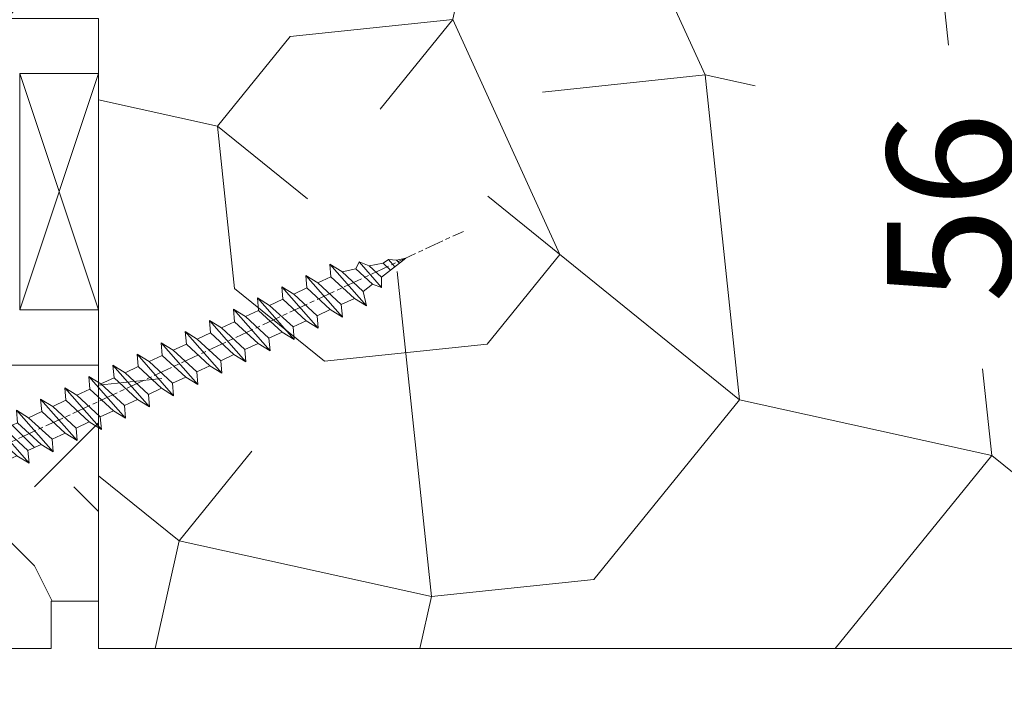
# Model space of a CAD drawing. Units: millimetres. Extents: x 0 to 417, y -14 to 585.
# Drawn here: x 247 to 278, y 410 to 431 of the extents above; entities that cross this region are included whole.
import ezdxf

# ---------------------------------------------------------------- set-up
doc = ezdxf.new("R2010")
doc.units = ezdxf.units.MM
doc.header["$PDMODE"] = 2
doc.header["$PDSIZE"] = 10
doc.linetypes.add('AM_ISO08W050', pattern=[18, 12, -1.5, 3, -1.5])
for name, color, linetype, lineweight in [('Accessoires', 5, 'Continuous', 9), ('AEL-AM_7', 4, 'AM_ISO08W050', 18), ('AM_2', 6, 'Continuous', 20), ('AM_5', 3, 'Continuous', 20), ('Contour principale', 30, 'Continuous', 15), ('Contour secondaire', 5, 'Continuous', 9)]:
    doc.layers.add(name, color=color, linetype=linetype, lineweight=lineweight)
doc.styles.get("Standard").update_dxf_attribs({"font": 'arial.ttf'})
doc.dimstyles.new('MAL-ISO$0', dxfattribs={"dimtxt": 3, "dimasz": 3, "dimexe": 1, "dimexo": 1, "dimgap": 1.5, "dimtad": 1, "dimtxsty": 'Standard', "dimcen": 0, "dimclrd": 256, "dimclre": 256, "dimclrt": 3, "dimadec": 1, "dimazin": 2, "dimtp": 0.1, "dimtm": 0.1, "dimtfac": 0.71, "dimtmove": 0, "dimatfit": 3, "dimfxl": 1, "dimlwd": -1, "dimlwe": -1, "dimarcsym": 1})

# ---------------------------------------------------------------- blocks, each defined once
blk = doc.blocks.new('calle vitrage ép 15mm')
at = {"layer": 'Accessoires'}
blk.add_lwpolyline([(0, -1.749999998769454), (2.5, -1.749999998769454), (2.500000002006288, -9.249999999779789), (2.006288468692219e-09, -9.249999999779789)], close=True, dxfattribs=at)
for points in [[(0, -1.749999998769454), (2.500000002006288, -9.249999999779789)], [(2.006288468692219e-09, -9.249999999779789), (2.5, -1.749999998769454)]]:
    blk.add_lwpolyline(points, dxfattribs=at)
blk = doc.blocks.new('dtzb')
at = {"layer": 'AEL-AM_7', "color": 5}
blk.add_line((-26.88981661018624, -12.53892741162053), (444.7390526915697, 207.385226149152), dxfattribs=at)
at = {"layer": 'AM_2', "color": 5, "linetype": 'Continuous'}
for p, q in [((376.4956925260049, 183.6286440300428), (378.6566154994216, 187.9993868090351)), ((378.6566154994216, 187.9993868090351), (385.0198895540234, 185.4353318736794)), ((392.9074884914007, 171.7868636386374), (378.6566154994216, 187.9993868090351)), ((393.7649723990035, 187.288836057789), (397.247868022896, 189.4780350430774)), ((401.2586306417506, 184.915186014925), (397.247868022896, 189.4780350430774)), ((397.247868022896, 189.4780350430774), (402.289169427022, 189.0955239014256)), ((408.20600522311, 190.3495863383541), (402.289169427022, 189.0955239014256)), ((402.289169427022, 189.0955239014256), (404.2675887616497, 187.2688640558881)), ((408.20600522311, 190.3495863383541), (404.2675887616497, 187.2688640558881)), ((383.2822951963317, 160.1079671036241), (360.0653629759472, 186.5207385747017)), ((360.0653629759472, 186.5207385747017), (367.711782880142, 181.8109883424149)), ((360.7478983011242, 178.5636756328422), (360.0653629759472, 186.5207385747017)), ((367.711782880142, 181.8109883424149), (381.2777278442081, 169.2856523674818)), ((376.4956925260049, 183.6286440300428), (367.7506096810248, 181.7751398459332)), ((387.0987070594128, 173.8389596614543), (376.4956925260049, 183.6286440300428)), ((393.7649723990035, 187.288836057789), (385.0198895540234, 185.4353318736794)), ((385.0198895540234, 185.4353318736794), (392.7726583052572, 178.2772582118305)), ((404.2675887616497, 187.2688640558881), (392.7726583052572, 178.2772582118305)), ((398.5936375158053, 182.8305655055119), (393.7649723990035, 187.288836057789)), ((344.7714190706756, 179.389055408039), (352.4178389748704, 174.6793051757522)), ((345.4539544005092, 171.4319924655974), (344.7714190706756, 179.389055408039)), ((367.9883512910601, 152.9762839363793), (344.7714190706756, 179.389055408039)), ((360.7478983011242, 178.5636756328422), (352.4178389748704, 174.6793051757522)), ((375.6358752921369, 164.8177173353288), (360.7478983011242, 178.5636756328422)), ((392.7726583052572, 178.2772582118305), (392.9074884914007, 171.7868636386374)), ((352.6944073857885, 145.8446007694256), (329.477475165404, 172.2573722413763)), ((330.160010490581, 164.3003092989347), (329.477475165404, 172.2573722413763)), ((329.477475165404, 172.2573722413763), (337.1238950742554, 167.5476220087985)), ((345.4539544005092, 171.4319924655974), (337.1238950742554, 167.5476220087985)), ((360.3419313868653, 157.6860341686661), (345.4539544005092, 171.4319924655974)), ((352.4178389748704, 174.6793051757522), (367.3058159658831, 160.9333468785298)), ((387.0987070594128, 173.8389596614543), (381.2777278442081, 169.2856523674818)), ((381.2777278442081, 169.2856523674818), (383.2822951963317, 160.1079671036241)), ((387.0987070594128, 173.8389596614543), (392.9074884914007, 171.7868636386374)), ((314.1835312554758, 165.1256890738405), (321.8299511643272, 160.4159388421358)), ((314.8660665853095, 157.168626131981), (314.1835312554758, 165.1256890738405)), ((337.4004634805169, 138.7129176027629), (314.1835312554758, 165.1256890738405)), ((330.160010490581, 164.3003092989347), (321.8299511643272, 160.4159388421358)), ((345.0479874769371, 150.5543510017123), (330.160010490581, 164.3003092989347)), ((337.1238950742554, 167.5476220087985), (352.0118720606115, 153.8016637118671)), ((375.6358752921369, 164.8177173353288), (367.3058159658831, 160.9333468785298)), ((375.6093082586449, 164.8516808107634), (375.4625860471424, 164.7369112340057)), ((375.6358752921369, 164.8177173353288), (383.2822951963317, 160.1079671036241)), ((322.1065195752453, 131.5812344358092), (298.8895873548609, 157.9940059071778)), ((299.5721226800379, 150.0369429653183), (298.8895873548609, 157.9940059071778)), ((298.8895873548609, 157.9940059071778), (306.5360072590556, 153.2842556751821)), ((314.8660665853095, 157.168626131981), (306.5360072590556, 153.2842556751821)), ((329.7540435716655, 143.4226678350497), (314.8660665853095, 157.168626131981)), ((321.8299511643272, 160.4159388421358), (336.7179281506833, 146.6699805446224)), ((360.3419313868653, 157.6860341686661), (352.0118720606115, 153.8016637118671)), ((360.3419313868653, 157.6860341686661), (367.9883512910601, 152.9762839363793)), ((367.3058159658831, 160.9333468785298), (367.9883512910601, 152.9762839363793)), ((283.5956434495893, 150.862322740224), (291.242063353784, 146.1525725079373)), ((284.2781787747663, 142.9052597983646), (283.5956434495893, 150.862322740224)), ((306.8125756653171, 124.4495512691465), (283.5956434495893, 150.862322740224)), ((299.5721226800379, 150.0369429653183), (291.242063353784, 146.1525725079373)), ((314.4600996710506, 136.2909846680959), (299.5721226800379, 150.0369429653183)), ((306.5360072590556, 153.2842556751821), (321.4239842454117, 139.5382973776686)), ((345.0479874769371, 150.5543510017123), (336.7179281506833, 146.6699805446224)), ((345.0479874769371, 150.5543510017123), (352.6944073857885, 145.8446007694256)), ((352.0118720606115, 153.8016637118671), (352.6944073857885, 145.8446007694256)), ((268.3016995396611, 143.7306395735613), (275.9481194438558, 139.0208893412746)), ((268.9842348694947, 135.7735766317019), (268.3016995396611, 143.7306395735613)), ((291.5186317600455, 117.3178681021927), (268.3016995396611, 143.7306395735613)), ((291.242063353784, 146.1525725079373), (306.1300403447967, 132.4066142110059)), ((336.7179281506833, 146.6699805446224), (337.4004634805169, 138.7129176027629)), ((284.2781787747663, 142.9052597983646), (275.9481194438558, 139.0208893412746)), ((275.9481194438558, 139.0208893412746), (290.8360964348685, 125.2749310440522)), ((299.1661557611224, 129.1593015014332), (284.2781787747663, 142.9052597983646)), ((329.7540435716655, 143.4226678350497), (321.4239842454117, 139.5382973776686)), ((321.4239842454117, 139.5382973776686), (322.1065195752453, 131.5812344358092)), ((329.7540435716655, 143.4226678350497), (337.4004634805169, 138.7129176027629)), ((276.2246878594306, 110.1861849349189), (253.0077556343895, 136.5989564066076)), ((253.6902909642231, 128.6418934647481), (253.0077556343895, 136.5989564066076)), ((253.0077556343895, 136.5989564066076), (260.6541755432409, 131.8892061743209)), ((268.9842348694947, 135.7735766317019), (260.6541755432409, 131.8892061743209)), ((268.9842348694947, 135.7735766317019), (260.6541755432409, 131.8892061743209)), ((260.6541755432409, 131.8892061743209), (275.5421525295969, 118.1432478773895)), ((283.8722118558508, 122.0276183341884), (268.9842348694947, 135.7735766317019)), ((314.4600996710506, 136.2909846680959), (306.1300403447967, 132.4066142110059)), ((306.1300403447967, 132.4066142110059), (306.8125756653171, 124.4495512691465)), ((314.4600996710506, 136.2909846680959), (322.1065195752453, 131.5812344358092)), ((237.7138117291179, 129.4672732399449), (245.3602316379693, 124.7575230076582)), ((238.3963470589515, 121.5102102980854), (237.7138117291179, 129.4672732399449)), ((260.9307439495024, 103.0545017682562), (237.7138117291179, 129.4672732399449)), ((253.6902909642231, 128.6418934647481), (245.3602316379693, 124.7575230076582)), ((268.5782679505792, 114.8959351672347), (253.6902909642231, 128.6418934647481)), ((299.1661557611224, 129.1593015014332), (290.8360964348685, 125.2749310440522)), ((290.8360964348685, 125.2749310440522), (291.5186317600455, 117.3178681021927)), ((299.1661557611224, 129.1593015014332), (306.8125756653171, 124.4495512691465)), ((222.4198678238463, 122.3355900732822), (230.0662877280411, 117.6258398407044)), ((223.1024031490233, 114.3785271308407), (222.4198678238463, 122.3355900732822)), ((245.6368000442308, 95.92281860130242), (222.4198678238463, 122.3355900732822)), ((238.3963470589515, 121.5102102980854), (230.0662877280411, 117.6258398407044)), ((253.284324040651, 107.7642520005429), (238.3963470589515, 121.5102102980854)), ((245.3602316379693, 124.7575230076582), (260.2482086243253, 111.0115647098246)), ((283.8722118558508, 122.0276183341884), (275.5421525295969, 118.1432478773895)), ((283.8722118558508, 122.0276183341884), (275.5421525295969, 118.1432478773895)), ((283.8722118558508, 122.0276183341884), (291.5186317600455, 117.3178681021927)), ((230.3428561389592, 88.79113543463973), (207.1259239139181, 115.2039069063285)), ((207.8084592437517, 107.2468439638578), (207.1259239139181, 115.2039069063285)), ((207.1259239139181, 115.2039069063285), (214.7723438227695, 110.4941566740417)), ((223.1024031490233, 114.3785271308407), (214.7723438227695, 110.4941566740417)), ((237.9903801353794, 100.6325688335892), (223.1024031490233, 114.3785271308407)), ((230.0662877280411, 117.6258398407044), (244.9542647143971, 103.8798815431619)), ((268.5782679505792, 114.8959351672347), (260.2482086243253, 111.0115647098246)), ((268.5782679505792, 114.8959351672347), (276.2246878594306, 110.1861849349189)), ((275.5421525295969, 118.1432478773895), (276.2246878594306, 110.1861849349189)), ((191.8319800086465, 108.0722237390546), (199.4783999174979, 103.3624735064768)), ((192.5145153384801, 100.1151607971951), (191.8319800086465, 108.0722237390546)), ((215.048912229031, 81.65945226768599), (191.8319800086465, 108.0722237390546)), ((207.8084592437517, 107.2468439638578), (199.4783999174979, 103.3624735064768)), ((222.6964362301078, 93.50088566692648), (207.8084592437517, 107.2468439638578)), ((214.7723438227695, 110.4941566740417), (229.6603208091256, 96.7481983764992)), ((253.284324040651, 107.7642520005429), (244.9542225953337, 103.879861902733)), ((253.284324040651, 107.7642520005429), (260.9307439495024, 103.0545017682562)), ((260.2482086243253, 111.0115647098246), (260.9307439495024, 103.0545017682562)), ((199.7549683237594, 74.5277691010233), (176.5380361033749, 100.9405405721009)), ((177.2205714285519, 92.9834776302414), (176.5380361033749, 100.9405405721009)), ((176.5380361033749, 100.9405405721009), (184.1844560075697, 96.23079033981412)), ((192.5145153384801, 100.1151607971951), (184.1844560075697, 96.23079033981412)), ((207.4024923201796, 86.36920249997274), (192.5145153384801, 100.1151607971951)), ((199.4783999174979, 103.3624735064768), (214.366376903854, 89.61651520954547)), ((237.9903801353794, 100.6325688335892), (229.6603208091256, 96.7481983764992)), ((237.9903801353794, 100.6325688335892), (245.6368000442308, 95.92281860130242)), ((244.9542647143971, 103.8798815431619), (245.6368000442308, 95.92281860130242)), ((184.4610244184878, 67.39608593406956), (161.2440921934467, 93.80885740543818)), ((161.9266275232803, 85.8517944635787), (161.2440921934467, 93.80885740543818)), ((161.2440921934467, 93.80885740543818), (168.8905121022981, 89.09910717315142)), ((184.1844560075697, 96.23079033981412), (199.0724329939258, 82.48483204288277)), ((229.6603208091256, 96.7481983764992), (230.3428561389592, 88.79113543463973)), ((177.2205714285519, 92.9834776302414), (168.8905121022981, 89.09910717315142)), ((168.8905121022981, 89.09910717315142), (183.7784890886542, 75.35314887592904)), ((192.108548414908, 79.23751933272797), (177.2205714285519, 92.9834776302414)), ((222.6964362301078, 93.50088566692648), (214.366376903854, 89.61651520954547)), ((214.366376903854, 89.61651520954547), (215.048912229031, 81.65945226768599)), ((222.6964362301078, 93.50088566692648), (230.3428561389592, 88.79113543463973)), ((145.9501482881751, 86.67717423848444), (153.5965681970265, 81.96742400619769)), ((146.6326836180087, 78.72011129662496), (145.9501482881751, 86.67717423848444)), ((169.1670805085596, 60.26440276740686), (145.9501482881751, 86.67717423848444)), ((161.9266275232803, 85.8517944635787), (153.5965681970265, 81.96742400619769)), ((161.9266275232803, 85.8517944635787), (153.5965681970265, 81.96742400619769)), ((153.5965681970265, 81.96742400619769), (168.4845451833826, 68.22146570926634)), ((176.8146045096364, 72.10583616606527), (161.9266275232803, 85.8517944635787)), ((207.4024923201796, 86.36920249997274), (199.0724329939258, 82.48483204288277)), ((199.0724329939258, 82.48483204288277), (199.7549683237594, 74.5277691010233)), ((207.4024923201796, 86.36920249997274), (215.048912229031, 81.65945226768599)), ((153.873136603288, 53.13271960014754), (130.6562043829035, 79.54549107182174)), ((131.3387397080223, 71.58842812938019), (130.6562043829035, 79.54549107182174)), ((130.6562043829035, 79.54549107182174), (138.3026242917549, 74.83574083953499)), ((146.6326836180087, 78.72011129662496), (138.3026242917549, 74.83574083953499)), ((161.5206606043648, 64.97415299911154), (146.6326836180087, 78.72011129662496)), ((192.108548414908, 79.23751933272797), (183.7784890886542, 75.35314887592904)), ((183.7784890886542, 75.35314887592904), (184.4610244184878, 67.39608593406956)), ((192.108548414908, 79.23751933272797), (199.7549683237594, 74.5277691010233)), ((138.5791926980164, 46.0010364331938), (115.3622604729753, 72.41380790457697)), ((116.0447958027507, 64.4567449627175), (115.3622604729753, 72.41380790457697)), ((115.3622604729753, 72.41380790457697), (123.0086803818267, 67.70405767258126)), ((131.3387397080223, 71.58842812938019), (123.0086803818267, 67.70405767258126)), ((146.2267166943784, 57.84246983244884), (131.3387397080223, 71.58842812938019)), ((138.3026242917549, 74.83574083953499), (153.1906012734544, 61.08978254231261)), ((176.8146045096364, 72.10583616606527), (168.4845451833826, 68.22146570926634)), ((176.8146045096364, 72.10583616606527), (168.4845451833826, 68.22146570926634)), ((176.8146045096364, 72.10583616606527), (184.4610244184878, 67.39608593406956)), ((100.0683165676455, 65.28212473762323), (107.7147364764969, 60.57237450591856)), ((100.7508518974792, 57.32506179576376), (100.0683165676455, 65.28212473762323)), ((123.28524878803, 38.86935326653111), (100.0683165676455, 65.28212473762323)), ((116.0447958027507, 64.4567449627175), (107.7147364764969, 60.57237450591856)), ((130.9327727891068, 50.71078666548055), (116.0447958027507, 64.4567449627175)), ((123.0086803818267, 67.70405767258126), (137.8966573681246, 53.95809937505328)), ((161.5206606043648, 64.97415299911154), (153.1906012734544, 61.08978254231261)), ((161.5206606043648, 64.97415299911154), (169.1670805085596, 60.26440276740686)), ((168.4845451833826, 68.22146570926634), (169.1670805085596, 60.26440276740686)), ((84.77437266703055, 58.15044157096054), (92.42079257122532, 53.44069133895027)), ((85.45690798755095, 50.19337862908651), (84.77437266703055, 58.15044157096054)), ((107.9913048827584, 31.73767009957737), (84.77437266703055, 58.15044157096054)), ((100.7508518974792, 57.32506179576376), (92.42079257122532, 53.44069133895027)), ((115.6388288838352, 43.57910349881786), (100.7508518974792, 57.32506179576376)), ((107.7147364764969, 60.57237450591856), (122.602713462853, 46.82641620839058)), ((146.2267166943784, 57.84246983244884), (137.8966152490611, 53.95807973404226)), ((146.2267166943784, 57.84246983244884), (153.873136603288, 53.13271960014754)), ((153.1906012734544, 61.08978254231261), (153.873136603288, 53.13271960014754)), ((92.69736097748682, 24.60598693291467), (69.48042875710235, 51.01875840399225)), ((70.16296408227936, 43.06169546213277), (69.48042875710235, 51.01875840399225)), ((69.48042875710235, 51.01875840399225), (77.12684866129712, 46.3090081717055)), ((85.45690798755095, 50.19337862908651), (77.12684866129712, 46.3090081717055)), ((85.45690798755095, 50.19337862908651), (77.12684866129712, 46.3090081717055)), ((100.3448849785636, 36.44742033186412), (85.45690798755095, 50.19337862908651)), ((92.42079257122532, 53.44069133895027), (107.3087695529248, 39.69473304143685)), ((130.9327727891068, 50.71078666548055), (122.602713462853, 46.82641620839058)), ((130.9327727891068, 50.71078666548055), (138.5791926980164, 46.0010364331938)), ((137.8966573681246, 53.95809937505328), (138.5791926980164, 46.0010364331938)), ((54.18648485183076, 43.88707523732955), (61.83290475602553, 39.1773250050428)), ((54.86902018166438, 35.93001229547008), (54.18648485183076, 43.88707523732955)), ((77.40341707221523, 17.47430376537886), (54.18648485183076, 43.88707523732955)), ((77.12684866129712, 46.3090081717055), (92.01482565230981, 32.56304987477415)), ((122.602713462853, 46.82641620839058), (123.28524878803, 38.86935326653111)), ((70.16296408227936, 43.06169546213277), (61.83290475602553, 39.1773250050428)), ((61.83290475602553, 39.1773250050428), (76.72088174703822, 25.43136670782042)), ((85.05094107329205, 29.31573716520143), (70.16296408227936, 43.06169546213277)), ((115.6388288838352, 43.57910349881786), (107.3087695529248, 39.69473304143685)), ((107.3087695529248, 39.69473304143685), (107.9913048827584, 31.73767009957737)), ((115.6388288838352, 43.57910349881786), (123.28524878803, 38.86935326653111)), ((62.10947316694364, 10.34262059871617), (38.89254094655917, 36.75539207037582)), ((39.57507627173618, 28.79832912851634), (38.89254094655917, 36.75539207037582)), ((38.89254094655917, 36.75539207037582), (46.53896085541055, 32.04564183808907)), ((54.86902018166438, 35.93001229547008), (46.53896085541055, 32.04564183808907)), ((46.53896085541055, 32.04564183808907), (61.42693784176663, 18.29968354057564)), ((69.75699716802046, 22.18405399795665), (54.86902018166438, 35.93001229547008)), ((100.3448849785636, 36.44742033186412), (92.01482565230981, 32.56304987477415)), ((100.3448849785636, 36.44742033186412), (92.01482565230981, 32.56304987477415)), ((92.01482565230981, 32.56304987477415), (92.69736097748682, 24.60598693291467)), ((100.3448849785636, 36.44742033186412), (107.9913048827584, 31.73767009957737)), ((-1.262597953071236, 3.66712716179245), (-11.98282014489814, 26.65671783387006)), ((-9.642205279364134, 29.21105073885337), (17.76689448016987, 19.2349542794218)), ((23.59859703663096, 29.62370890371312), (31.24501694548235, 24.91395867142637)), ((24.28113236646459, 21.66664596185365), (23.59859703663096, 29.62370890371312)), ((46.81552926167205, 3.21093743205347), (23.59859703663096, 29.62370890371312)), ((39.57507627173618, 28.79832912851634), (31.24501694548235, 24.91395867142637)), ((39.57507627173618, 28.79832912851634), (31.24501694548235, 24.91395867142637)), ((54.46305325809226, 15.05237083100292), (39.57507627173618, 28.79832912851634)), ((85.05094107329205, 29.31573716520143), (76.72088174703822, 25.43136670782042)), ((76.72088174703822, 25.43136670782042), (77.40341707221523, 17.47430376537886)), ((85.05094107329205, 29.31573716520143), (92.69736097748682, 24.60598693291467)), ((26.42079956452653, 1.976053181319003), (18.4255327386345, 19.12195822228023)), ((24.28113236646459, 21.66664596185365), (19.20059148776636, 19.29755084220596)), ((39.16910935282067, 7.920687664340221), (24.28113236646459, 21.66664596185365)), ((31.24501694548235, 24.91395867142637), (46.13299393183843, 11.16800037362191)), ((69.75699716802046, 22.18405399795665), (61.42689571804658, 18.2996639001467)), ((69.75699716802046, 22.18405399795665), (77.40341707221523, 17.47430376537886)), ((54.46305325809226, 15.05237083100292), (46.13299393183843, 11.16800037362191)), ((54.46305325809226, 15.05237083100292), (46.13299393183843, 11.16800037362191)), ((54.46305325809226, 15.05237083100292), (62.10947316694364, 10.34262059871617)), ((61.42693784176663, 18.29968354057564), (62.10947316694364, 10.34262059871617)), ((39.16910935282067, 7.920687664340221), (27.12468389976129, 2.304279835701891)), ((39.16910935282067, 7.920687664340221), (46.81552926167205, 3.21093743205347)), ((46.13299393183843, 11.16800037362191), (46.81552926167205, 3.21093743205347)), ((-1.262597953071236, 3.66712716179245), (3.98103995337442, 6.112275676026911)), ((7.241237970025395, -0.8792415383104526), (3.98103995337442, 6.112275676026911)), ((16.17907301611558, -26.16285925232296), (26.15516947205469, 1.246240503718582)), ((1.997600063637947, -3.324390051962837), (7.241237970025395, -0.8792415383104526)), ((12.71782225086645, -26.31398072433149), (1.997600063637947, -3.324390051962837))]:
    blk.add_line(p, q, dxfattribs=at)
for centre, start, end in [((-10.28349304482981, 27.44912707425465), 70.00000000044706, 205.0000000000485), ((18.40818225029216, 20.99687794314741), 250.000000000447, 295.0000000001367), ((27.9170931372355, 0.6049527347604453), 115.0000000001367, 159.999999999984), ((14.41714935093478, -25.52157148336482), 205.0000000000485, 339.999999999984)]:
    blk.add_arc(centre, 1.875000000004213, start, end, dxfattribs=at)
blk = doc.blocks.new('Nouvelle parclose 23x18')
at = {"layer": 'Contour secondaire'}
h = blk.add_hatch(dxfattribs=at)
h.set_pattern_fill('352', color=5, scale=25.00015207522533, angle=180.0000006585504)
h.set_pattern_definition([(180.000000729053, (-1011.113328987423, -453.9378832730838), (-25.00015175711401, -25.00015239333664), [7.500045622567597, -17.50010645265772]), (180.000000729053, (-1011.113328971518, -455.1878908768451), (-25.00015175711401, -25.00015239333664), [7.500045622567597, -17.50010645265772]), (180.000000729053, (-1012.363336543468, -457.6879061002732), (-25.00015175711401, -25.00015239333664), [5.000030415045065, -20.00012166018026]), (180.000000729053, (-1013.613344115418, -460.1879213237012), (-25.00015175711401, -25.00015239333664), [3.750022811283798, -21.25012926394152]), (180.000000729053, (-1013.613344083607, -462.6879365312238), (-25.00015175711401, -25.00015239333664), [2.500015207522532, -22.50013686770279]), (180.000000729053, (-1007.363306032989, -465.1879516592185), (-25.00015175711401, -25.00015239333664), [1.250007603761266, -6.250038018806331, 1.250007603761266, -16.25009884889646]), (180.000000729053, (-1011.113328828368, -466.4379593106964), (-25.00015175711401, -25.00015239333664), [1.250007603761266, -10.00006083009013, 3.750022811283798, -10.00006083009013]), (180.000000729053, (-1016.113359227507, -467.68796697808), (-25.00015175711401, -25.00015239333664), [1.250007603761266, -1.250007603761266, 1.250007603761266, -21.25012926394152]), (180.000000729053, (-1014.86335160784, -468.9379745659356), (-25.00015175711401, -25.00015239333664), [1.250007603761266, -23.75014447146405]), (180.000000729053, (-1013.613343972268, -471.4379897575527), (-25.00015175711401, -25.00015239333664), [3.750022811283798, -21.25012926394152]), (180.000000729053, (-1013.613343940457, -473.9380049650752), (-25.00015175711401, -25.00015239333664), [5.000030415045065, -20.00012166018026]), (180.000000729053, (-1012.363336304884, -476.4380201566921), (-25.00015175711401, -25.00015239333664), [6.250038018806331, -7.500045622567597, 1.250007603761266, -10.00006083009013]), (270.0000007290529, (-1002.363275665661, -461.4379287843124), (25.00015239333664, -25.00015175711401), [1.250007603761266, -2.500015207522532, 6.250038018806331, -15.00009124513519]), (270.0000007290529, (-1003.613283237611, -463.9379440077405), (25.00015239333664, -25.00015175711401), [1.250007603761266, -1.250007603761266, 3.750022811283798, -18.75011405641899]), (270.0000007290529, (-1004.863290714128, -473.9380048537362), (25.00015239333664, -25.00015175711401), [2.500015207522532, -22.50013686770279]), (270.0000007290529, (-1006.113298445134, -463.9379440395517), (25.00015239333664, -25.00015175711401), [5.000030415045065, -7.500045622567597, 1.250007603761266, -11.25006843385139]), (270.0000007290529, (-1007.363305873934, -477.6880276968312), (25.00015239333664, -25.00015175711401), [1.250007603761266, -23.75014447146405]), (270.0000007290529, (-1008.613313636751, -465.1879516751241), (25.00015239333664, -25.00015175711401), [3.750022811283798, -21.25012926394152]), (270.0000007290529, (-1011.113328828368, -466.4379593106964), (25.00015239333664, -25.00015175711401), [2.500015207522532, -22.50013686770279]), (270.0000007290529, (-1013.61334403589, -466.4379593425076), (25.00015239333664, -25.00015175711401), [1.250007603761266, -3.750022811283798, 3.750022811283798, -16.25009884889646]), (270.0000007290529, (-1014.863351623746, -467.6879669621743), (25.00015239333664, -25.00015175711401), [1.250007603761266, -23.75014447146405]), (270.0000007290529, (-1016.113359291129, -462.6879365630349), (25.00015239333664, -25.00015175711401), [3.500021290531546, -21.50013078469378]), (270.0000007290529, (-1017.363366958513, -457.6879061638954), (25.00015239333664, -25.00015175711401), [2.500015207522532, -22.50013686770279]), (270.0000007290529, (-1019.863382038791, -467.6879670257966), (25.00015239333664, -25.00015175711401), [1.250007603761266, -23.75014447146405]), (270.0000007290529, (-1022.363397262219, -466.4379594538465), (25.00015239333664, -25.00015175711401), [3.750022811283798, -21.25012926394152]), (270.0000007290529, (-1024.863412469741, -466.4379594856575), (25.00015239333664, -25.00015175711401), [3.750022811283798, -21.25012926394152]), (225.000000729053, (-1021.113389785702, -456.4378986078509), (3.181113136546959e-07, -25.00015207570095), [1.767760753239183, -1.767760753239183, 1.767760753239183, -30.05227185712855]), (225.000000729053, (-1016.113359291129, -462.6879365630349), (3.181113136546959e-07, -25.00015207570095), [3.535521506478366, -31.82003261036773]), (225.000000729053, (-1006.113298301984, -475.188012473403), (3.181113136546959e-07, -25.00015207570095), [3.535521506478366, -31.82003261036773]), (225.000000729053, (-1011.113328796556, -468.937974518219), (3.181113136546959e-07, -25.00015207570095), [3.535521506478366, -31.82003261036773]), (225.000000729053, (-1012.36333646394, -463.9379441190795), (3.181113136546959e-07, -25.00015207570095), [3.535521506478366, -31.82003261036773]), (225.000000729053, (-1019.86338215013, -458.9379137994677), (3.181113136546959e-07, -25.00015207570095), [3.535521506478366, -31.82003261036773]), (225.000000729053, (-1017.363366926702, -460.1879213714179), (3.181113136546959e-07, -25.00015207570095), [5.303332260021699, -30.0522218568244]), (225.000000729053, (-1009.863321160984, -471.4379897098358), (3.181113136546959e-07, -25.00015207570095), [1.767760753239183, -33.58779336360691]), (225.000000729053, (-1008.613313525412, -473.9380049014529), (3.181113136546959e-07, -25.00015207570095), [1.767760753239183, -33.58779336360691]), (225.000000729053, (-1018.613374355502, -473.9380050286974), (3.181113136546959e-07, -25.00015207570095), [1.767760753239183, -33.58779336360691]), (225.000000729053, (-1008.613313684467, -461.4379288638402), (3.181113136546959e-07, -25.00015207570095), [1.767760753239183, -33.58779336360691]), (225.000000729053, (-1022.363397214502, -470.1879822651304), (3.181113136546959e-07, -25.00015207570095), [1.767760753239183, -33.58779336360691]), (225.000000729053, (-1013.613344019985, -467.6879669462688), (3.181113136546959e-07, -25.00015207570095), [1.767760753239183, -33.58779336360691]), (225.000000729053, (-1016.113359195696, -470.1879821856025), (3.181113136546959e-07, -25.00015207570095), [1.767760753239183, -33.58779336360691]), (315.000000729053, (-1014.863351655557, -465.1879517546517), (25.00015207570095, 3.181113136546959e-07), [1.767760753239183, -1.767760753239183, 5.303332260021699, -26.51670035034604]), (315.000000729053, (-1018.613374466841, -465.1879518023686), (25.00015207570095, 3.181113136546959e-07), [1.767760753239183, -33.58779336360691]), (315.000000729053, (-1018.61337457818, -456.4378985760397), (25.00015207570095, 3.181113136546959e-07), [1.767760753239183, -33.58779336360691]), (315.000000729053, (-1013.613344083607, -462.6879365312238), (25.00015207570095, 3.181113136546959e-07), [1.767760753239183, -33.58779336360691]), (315.000000729053, (-1017.363366831268, -467.6879669939855), (25.00015207570095, 3.181113136546959e-07), [1.767760753239183, -33.58779336360691]), (315.000000729053, (-1011.11332889199, -461.4379288956514), (25.00015207570095, 3.181113136546959e-07), [1.767760753239183, -33.58779336360691]), (315.000000729053, (-1021.11338972208, -461.4379290228959), (25.00015207570095, 3.181113136546959e-07), [1.767760753239183, -33.58779336360691]), (315.000000729053, (-1003.613283364856, -453.9378831776504), (25.00015207570095, 3.181113136546959e-07), [1.767760753239183, -33.58779336360691]), (315.000000729053, (-1004.863290952711, -455.1878907973171), (25.00015207570095, 3.181113136546959e-07), [3.535521506478366, -31.82003261036774]), (315.000000729053, (-1006.113298540567, -456.4378984169841), (25.00015207570095, 3.181113136546959e-07), [3.535521506478366, -31.82003261036774]), (315.000000729053, (-1008.61331374809, -456.4378984487952), (25.00015207570095, 3.181113136546959e-07), [3.535521506478366, -31.82003261036774]), (315.000000729053, (-1009.86332132004, -458.9379136722231), (25.00015207570095, 3.181113136546959e-07), [3.535521506478366, -31.82003261036774]), (315.000000729053, (-1019.863382022885, -468.9379746295578), (25.00015207570095, 3.181113136546959e-07), [3.535521506478366, -31.82003261036774]), (315.000000729053, (-1024.863412596986, -456.4378986555674), (25.00015207570095, 3.181113136546959e-07), [3.535521506478366, -31.82003261036774]), (315.000000729053, (-1026.113419946258, -476.4380203316534), (25.00015207570095, 3.181113136546959e-07), [3.535521506478366, -31.82003261036774]), (315.000000729053, (-1026.113419978069, -473.9380051241308), (25.00015207570095, 3.181113136546959e-07), [3.535521506478366, -31.82003261036774]), (315.000000729053, (-1023.613404786453, -472.6879974885584), (25.00015207570095, 3.181113136546959e-07), [3.535521506478366, -31.82003261036774]), (315.000000729053, (-1006.113298333795, -472.6879972658805), (25.00015207570095, 3.181113136546959e-07), [5.303332260021699, -30.0522218568244]), (315.000000729053, (-1022.363397214502, -470.1879822651304), (25.00015207570095, 3.181113136546959e-07), [5.303332260021699, -30.0522218568244]), (206.565051929053, (-1008.613313477695, -477.6880277127367), (-25.00015207522769, -3.281129893027127e-07), [2.795017002010192, -53.10702247353126]), (206.565051929053, (-1008.613313636751, -465.1879516751241), (-25.00015207522769, -3.281129893027127e-07), [2.795017002010192, -53.10702247353126]), (206.565051929053, (-1011.11332874884, -472.6879973295028), (-25.00015207522769, -3.281129893027127e-07), [2.795017002010192, -53.10702247353126]), (206.565051929053, (-1018.613374594085, -455.1878909722785), (-25.00015207522769, -3.281129893027127e-07), [2.795017002010192, -53.10702247353126]), (206.565051929053, (-1017.363366958513, -457.6879061638954), (-25.00015207522769, -3.281129893027127e-07), [2.795017002010192, -53.10702247353126]), (206.565051929053, (-1009.863321272323, -462.687936483507), (-25.00015207522769, -3.281129893027127e-07), [2.795017002010192, -53.10702247353126]), (206.565051929053, (-1009.863321113267, -475.1880125211196), (-25.00015207522769, -3.281129893027127e-07), [2.795017002010192, -53.10702247353126]), (206.565051929053, (-1017.363366831268, -467.6879669939855), (-25.00015207522769, -3.281129893027127e-07), [5.590034004020383, -50.31200547152107]), (243.434949549053, (-1017.363366783552, -471.4379898052694), (3.168363424249253e-07, -25.00015207522768), [2.795017002010191, -53.10702247353125]), (243.434949549053, (-1021.113389690269, -463.9379442304185), (3.168363424249253e-07, -25.00015207522768), [2.795017002010191, -53.10702247353125]), (243.434949549053, (-1008.613313589034, -468.9379744864078), (3.168363424249253e-07, -25.00015207522768), [2.795017002010191, -53.10702247353125]), (243.434949549053, (-1003.613283158083, -470.1879820265469), (3.168363424249253e-07, -25.00015207522768), [2.795017002010191, -53.10702247353125]), (243.434949549053, (-1018.613374466841, -465.1879518023686), (3.168363424249253e-07, -25.00015207522768), [2.795017002010191, -53.10702247353125]), (243.434949549053, (-1016.113359259318, -465.1879517705574), (3.168363424249253e-07, -25.00015207522768), [2.795017002010191, -53.10702247353125]), (243.434949549053, (-1006.113298381511, -468.9379744545967), (3.168363424249253e-07, -25.00015207522768), [5.590034004020382, -50.31200547152106]), (243.434949549053, (-1024.863412549269, -460.1879214668512), (3.168363424249253e-07, -25.00015207522768), [5.590034004020382, -50.31200547152106]), (243.434949549053, (-1022.363397325841, -461.4379290388015), (3.168363424249253e-07, -25.00015207522768), [5.590034004020382, -50.31200547152106]), (296.565051929053, (-1002.363275713378, -457.6879059730286), (3.281129976294361e-07, -25.00015207522768), [2.795017002010191, -53.10702247353125]), (296.565051929053, (-1002.363275538416, -471.4379896144026), (3.281129976294361e-07, -25.00015207522768), [2.795017002010191, -53.10702247353125]), (296.565051929053, (-1007.363306176139, -453.9378832253671), (3.281129976294361e-07, -25.00015207522768), [2.795017002010191, -53.10702247353125]), (296.565051929053, (-1004.863290682317, -476.4380200612586), (3.281129976294361e-07, -25.00015207522768), [2.795017002010191, -53.10702247353125]), (296.565051929053, (-1007.363306080706, -461.4379288479347), (3.281129976294361e-07, -25.00015207522768), [2.795017002010191, -53.10702247353125]), (296.565051929053, (-1012.36333646394, -463.9379441190795), (3.281129976294361e-07, -25.00015207522768), [2.795017002010191, -53.10702247353125]), (296.565051929053, (-1014.86335160784, -468.9379745659356), (3.281129976294361e-07, -25.00015207522768), [2.795017002010191, -53.10702247353125]), (296.565051929053, (-1003.613283301233, -458.9379135926955), (-7.710600229090315e-06, -25.00015609458443), [2.795017002010191, -53.10702247353125]), (296.565051929053, (-1009.863321272323, -462.687936483507), (3.281129976294361e-07, -25.00015207522768), [2.795017002010191, -53.10702247353125]), (296.565051929053, (-1017.363366926702, -460.1879213714179), (3.281129976294361e-07, -25.00015207522768), [2.795017002010191, -53.10702247353125]), (296.565051929053, (-1019.863382102413, -462.6879366107515), (3.281129976294361e-07, -25.00015207522768), [2.795017002010191, -53.10702247353125]), (296.565051929053, (-1024.863412422025, -470.1879822969414), (3.281129976294361e-07, -25.00015207522768), [2.795017002010191, -53.10702247353125]), (296.565051929053, (-1006.113298270172, -477.6880276809256), (3.281129976294361e-07, -25.00015207522768), [2.795017002010191, -53.10702247353125]), (296.565051929053, (-1002.363275474794, -476.4380200294476), (3.281129976294361e-07, -25.00015207522768), [5.590034004020382, -50.31200547152106]), (296.565051929053, (-1006.113298508756, -458.9379136245066), (3.281129976294361e-07, -25.00015207522768), [5.590034004020382, -50.31200547152106]), (333.4349495490529, (-1002.363275745189, -455.1878907655061), (25.00015207522768, 3.16836334098202e-07), [2.795017002010192, -53.10702247353127]), (333.4349495490529, (-1023.613405025036, -453.9378834321394), (25.00015207522768, 3.16836334098202e-07), [2.795017002010192, -53.10702247353127]), (333.4349495490529, (-1022.363397262219, -466.4379594538465), (25.00015207522768, 3.16836334098202e-07), [2.795017002010192, -53.10702247353127]), (333.4349495490529, (-1012.363336543468, -457.6879061002732), (25.00015207522768, 3.16836334098202e-07), [2.795017002010192, -53.10702247353127]), (333.4349495490529, (-1011.113328971518, -455.1878908768451), (25.00015207522768, 3.16836334098202e-07), [2.795017002010192, -53.10702247353127]), (333.4349495490529, (-1013.613344115418, -460.1879213237012), (25.00015207522768, 3.16836334098202e-07), [2.795017002010192, -53.10702247353127]), (333.4349495490529, (-1021.113389547119, -475.1880126642698), (25.00015207522768, 3.16836334098202e-07), [2.795017002010192, -53.10702247353127]), (333.4349495490529, (-1023.613404738736, -476.4380202998422), (25.00015207522768, 3.16836334098202e-07), [5.590034004020384, -50.31200547152108])])
h.paths.add_polyline_path([(-2.842170943040401e-14, 9.00000352644713), (8.398046702495776e-09, 1.499999990371123), (1.500000027870612, 1.499999968760221), (1.500000019472452, -2.16110151995963e-08), (10.50007863562854, 7.074505958826194e-06), (11.50007077205922, 1.0000078629256), (11.49999999999989, 9.000003526447642)])
at = {"layer": 'Contour principale'}
blk.add_lwpolyline([(-4.831690603168681e-13, 9.00000352644713), (11.49999999999989, 9.000003526447642), (11.50007077205922, 1.0000078629256), (10.50007863562854, 7.074505958826194e-06), (1.500000019472452, -2.16110151995963e-08), (1.500000027870612, 1.499999968760221), (8.398046702495776e-09, 1.499999990371123), (-2.842170943040401e-14, 9.00000352644713)], dxfattribs=at)
at = {"layer": 'Contour secondaire', "xscale": -0.05000030415043834, "yscale": 0.05000030415043834, "zscale": 0.05000030415043834, "rotation": 7.050253288467836e-08}
blk.add_blockref('dtzb', (10.6616361503558, 2.874235245588977), dxfattribs=at)
blk = doc.blocks.new('*D12')
at = {"layer": 'AM_5', "transparency": 16777216}
for p, q in [((277.5853078935678, 438.9542579685019), (281.4577590540167, 438.9542579732667)), ((280.4577590847776, 413.954257971144), (280.457759057708, 435.9542579720363)), ((277.5853083638698, 410.9542579676097), (281.4577590884689, 410.9542579723745))]:
    blk.add_line(p, q, dxfattribs=at)
for points in [[(279.957759057708, 435.954257971421), (280.957759057708, 435.9542579726515), (280.4577590540167, 438.9542579720363)], [(279.9577590847776, 413.9542579705288), (280.9577590847776, 413.9542579717593), (280.4577590884689, 410.954257971144)]]:
    blk.add_solid(points, dxfattribs=at)
at = {"layer": 'Defpoints', "color": 0, "transparency": 16777216}
for p in [(276.5853084336715, 438.9542576269519), (280.4577595941204, 438.9542576269519), (276.5853088695213, 410.9542576260596)]:
    blk.add_point(p, dxfattribs=at)
at = {"layer": 'AM_5', "color": 3, "transparency": 16777216, "insert": (276.915467120356, 424.9542579672315), "char_height": 4, "attachment_point": 5, "rotation": 90.00000007049861}
blk.add_mtext('56', dxfattribs=at)
blk = doc.blocks.new('*D16')
at = {"layer": 'AM_5', "transparency": 16777216}
for p, q in [((107.8653720632274, 412.4542445739846), (107.8653726624482, 376.7790054799515)), ((299.3752817066488, 387.5066719509393), (299.3752818868365, 376.7790086966569)), ((110.8653726456517, 377.7790055303411), (296.3752818700399, 377.7790086462672))]:
    blk.add_line(p, q, dxfattribs=at)
for points in [[(110.8653726372534, 378.2790055303411), (110.86537265405, 377.2790055303411), (107.8653726456517, 377.7790054799515)], [(296.3752818616417, 378.2790086462672), (296.3752818784382, 377.2790086462672), (299.3752818700399, 377.7790086966569)]]:
    blk.add_solid(points, dxfattribs=at)
at = {"layer": 'Defpoints', "color": 0, "transparency": 16777216}
for p in [(107.8653720464308, 413.4542445739846), (299.3752816898522, 388.5066719509393), (299.3752818700399, 377.7790086966569)]:
    blk.add_point(p, dxfattribs=at)
at = {"layer": 'AM_5', "color": 3, "transparency": 16777216, "insert": (204.8230753510918, 381.9011080634858), "char_height": 4, "attachment_point": 5, "rotation": 9.623713195174826e-07}
blk.add_mtext('{\\fArial Black|b1|i0|c0|p34;\\C1;Largeur Ouvrant : LO (930)}', dxfattribs=at)

msp = doc.modelspace()

# ---------------------------------------------------------------- hatches: boundary and pattern name
at = {"layer": 'Contour secondaire'}
h = msp.add_hatch(dxfattribs=at)
h.set_pattern_fill('352', color=5, scale=73.33, angle=51.00000096237132)
h.set_pattern_definition([(51.00000110337359, (-1104.070803948571, -1318.396821111556), (-10.84005106410022, 103.136177420572), [21.99899999999998, -51.33099999999996]), (51.00000110337359, (-1106.920209660688, -1316.089417952644), (-10.84005106410022, 103.136177420572), [21.99899999999998, -51.33099999999996]), (51.00000110337359, (-1110.31161792601, -1308.625205922704), (-10.84005106410022, 103.136177420572), [14.66599999999999, -58.66399999999997]), (51.00000110337359, (-1113.703026191332, -1301.160993892763), (-10.84005106410022, 103.136177420572), [10.99949999999999, -62.33049999999996]), (51.00000110337359, (-1119.401837615565, -1296.546187574939), (-10.84005106410022, 103.136177420572), [7.332999999999996, -65.99699999999993]), (51.00000110337359, (-1136.637664834358, -1306.1784098177), (-10.84005106410022, 103.136177420572), [3.666499999999998, -18.33249999999998, 3.666499999999998, -47.66449999999997]), (51.00000110337359, (-1132.564861069739, -1295.322789522438), (-10.84005106410022, 103.136177420572), [3.666499999999998, -29.33199999999998, 10.99949999999999, -29.33199999999998]), (51.00000110337359, (-1126.184654146209, -1281.617763515059), (-10.84005106410022, 103.136177420572), [3.666499999999998, -3.666499999999998, 3.666499999999998, -62.33049999999996]), (51.00000110337359, (-1131.341463017237, -1282.159766068264), (-10.84005106410022, 103.136177420572), [3.666499999999998, -69.66349999999993]), (51.00000110337359, (-1139.347677600384, -1280.394365462557), (-10.84005106410022, 103.136177420572), [10.99949999999999, -62.33049999999996]), (51.00000110337359, (-1145.046489024617, -1275.779559144733), (-10.84005106410022, 103.136177420572), [14.66599999999999, -58.66399999999997]), (51.00000110337359, (-1153.052703607762, -1274.014158539027), (-10.84005106410022, 103.136177420572), [18.33249999999998, -21.99899999999998, 3.666499999999998, -29.33199999999998]), (141.0000011033735, (-1137.319060333654, -1324.498242142903), (-103.136177420572, -10.8400510641002), [3.6665, -7.333, 18.3325, -43.998]), (141.0000011033735, (-1140.710468598976, -1317.034030112962), (-103.136177420572, -10.8400510641002), [3.6665, -3.6665, 10.9995, -54.9975]), (141.0000011033735, (-1161.198311136999, -1295.725399129551), (-103.136177420572, -10.8400510641002), [7.333, -65.997]), (141.0000011033735, (-1136.095662281153, -1311.335218688729), (-103.136177420572, -10.8400510641002), [14.666, -21.999, 3.6665, -32.9985]), (141.0000011033735, (-1165.131721955526, -1283.104378228582), (-103.136177420572, -10.8400510641002), [3.6665, -69.6635]), (141.0000011033735, (-1134.330261675446, -1303.329004105584), (-103.136177420572, -10.8400510641002), [10.9995, -62.33049999999999]), (141.0000011033735, (-1132.564861069739, -1295.322789522438), (-103.136177420572, -10.8400510641002), [7.333, -65.997]), (141.0000011033735, (-1127.950054751916, -1289.623978098204), (-103.136177420572, -10.8400510641002), [3.6665, -10.9995, 10.9995, -47.6645]), (141.0000011033735, (-1128.492057305121, -1284.467169227176), (-103.136177420572, -10.8400510641002), [3.6665, -69.6635]), (141.0000011033735, (-1114.787031297741, -1290.847376150706), (-103.136177420572, -10.8400510641002), [10.2662, -63.0638]), (141.0000011033735, (-1101.082005290364, -1297.227583074236), (-103.136177420572, -10.8400510641002), [7.333, -65.997]), (141.0000011033735, (-1119.262444669474, -1273.069546378709), (-103.136177420572, -10.8400510641002), [3.6665, -69.6635]), (141.0000011033735, (-1111.798232639533, -1269.678138113387), (-103.136177420572, -10.8400510641002), [10.9995, -62.33049999999999]), (141.0000011033735, (-1107.183426321711, -1263.979326689153), (-103.136177420572, -10.8400510641002), [10.9995, -62.33049999999999]), (96.00000110337345, (-1091.31039010151, -1290.986769096798), (-56.98811424342028, 46.14806317911385), [5.185164299999994, -5.185164299999994, 5.185164299999994, -88.1487876014599]), (96.00000110337345, (-1114.787031297741, -1290.847376150706), (-56.98811424342028, 46.14806317911385), [10.37032859999999, -93.3339519014599]), (96.00000110337345, (-1161.740313690204, -1290.568590258523), (-56.98811424342028, 46.14806317911385), [10.37032859999999, -93.3339519014599]), (96.00000110337345, (-1138.263672493973, -1290.707983204614), (-56.98811424342028, 46.14806317911385), [10.37032859999999, -93.3339519014599]), (96.00000110337345, (-1124.558646486594, -1297.088190128144), (-56.98811424342028, 46.14806317911385), [10.37032859999999, -93.3339519014599]), (96.00000110337345, (-1099.316604684656, -1289.221368491091), (-56.98811424342028, 46.14806317911385), [10.37032859999999, -93.3339519014599]), (96.00000110337345, (-1106.780816714597, -1292.612776756413), (-56.98811424342028, 46.14806317911385), [15.55563955999999, -88.1486409414599]), (96.00000110337345, (-1146.269887077118, -1288.942582598908), (-56.98811424342028, 46.14806317911385), [5.185164299999994, -98.5191162014599]), (96.00000110337345, (-1154.276101660264, -1287.177181993201), (-56.98811424342028, 46.14806317911385), [5.185164299999994, -98.5191162014599]), (96.00000110337345, (-1135.816876388969, -1264.381936296266), (-56.98811424342028, 46.14806317911385), [5.185164299999994, -98.5191162014599]), (96.00000110337345, (-1125.782044539095, -1310.251213582319), (-56.98811424342028, 46.14806317911385), [5.185164299999994, -98.5191162014599]), (96.00000110337345, (-1120.346449775883, -1262.755928636651), (-56.98811424342028, 46.14806317911385), [5.185164299999994, -98.5191162014599]), (96.00000110337345, (-1130.799460464033, -1287.316574939293), (-56.98811424342028, 46.14806317911385), [5.185164299999994, -98.5191162014599]), (96.00000110337345, (-1131.883465570442, -1277.002957197235), (-56.98811424342028, 46.14806317911385), [5.185164299999994, -98.5191162014599]), (186.0000011033735, (-1122.793245880887, -1289.081975544999), (-46.14806317911385, -56.98811424342028), [5.1851643, -5.1851643, 15.55563956, -77.77831234146]), (186.0000011033735, (-1115.871036404152, -1280.533758408649), (-46.14806317911385, -56.98811424342028), [5.1851643, -98.51911620146]), (186.0000011033735, (-1095.925196419334, -1296.685580521031), (-46.14806317911385, -56.98811424342028), [5.1851643, -98.51911620146]), (186.0000011033735, (-1119.401837615565, -1296.546187574939), (-46.14806317911385, -56.98811424342028), [5.1851643, -98.51911620146]), (186.0000011033735, (-1123.877250987298, -1278.768357802942), (-46.14806317911385, -56.98811424342028), [5.1851643, -98.51911620146]), (186.0000011033735, (-1121.167238221272, -1304.552402158085), (-46.14806317911385, -56.98811424342028), [5.1851643, -98.51911620146]), (186.0000011033735, (-1102.708012949978, -1281.757156461151), (-46.14806317911385, -56.98811424342028), [5.1851643, -98.51911620146]), (186.0000011033735, (-1117.915222902042, -1335.493255384257), (-46.14806317911385, -56.98811424342028), [5.1851643, -98.51911620146]), (186.0000011033735, (-1118.457225455247, -1330.336446513228), (-46.14806317911385, -56.98811424342028), [10.3703286, -93.33395190146]), (186.0000011033735, (-1118.999228008453, -1325.179637642199), (-46.14806317911385, -56.98811424342028), [10.3703286, -93.33395190146]), (186.0000011033735, (-1114.384421690628, -1319.480826217966), (-46.14806317911385, -56.98811424342028), [10.3703286, -93.33395190146]), (186.0000011033735, (-1117.77582995595, -1312.016614188026), (-46.14806317911385, -56.98811424342028), [10.3703286, -93.33395190146]), (186.0000011033735, (-1122.11185038159, -1270.762143219797), (-46.14806317911385, -56.98811424342028), [10.3703286, -93.33395190146]), (186.0000011033735, (-1084.388180624775, -1282.438551960448), (-46.14806317911385, -56.98811424342028), [10.3703286, -93.33395190146]), (186.0000011033735, (-1127.671268859732, -1242.670695705742), (-46.14806317911385, -56.98811424342028), [10.3703286, -93.33395190146]), (186.0000011033735, (-1121.972457435499, -1247.285502023565), (-46.14806317911385, -56.98811424342028), [10.3703286, -93.33395190146]), (186.0000011033735, (-1123.737858041205, -1255.291716606711), (-46.14806317911385, -56.98811424342028), [10.3703286, -93.33395190146]), (186.0000011033735, (-1156.041502265971, -1295.183396576346), (-46.14806317911385, -56.98811424342028), [15.55563956, -88.14864094146]), (186.0000011033735, (-1120.346449775883, -1262.755928636651), (-46.14806317911385, -56.98811424342028), [15.55563956, -88.14864094146]), (77.56505230337359, (-1162.824318796615, -1280.254972516465), (46.1480631554413, 56.98811426080366), [8.198293999999974, -155.7725707534096]), (77.56505230337359, (-1134.330261675446, -1303.329004105584), (46.1480631554413, 56.98811426080366), [8.198293999999974, -155.7725707534096]), (77.56505230337359, (-1146.811889630323, -1283.785773727879), (46.1480631554413, 56.98811426080366), [8.198293999999974, -155.7725707534096]), (77.56505230337359, (-1093.075790707217, -1298.992983679943), (46.1480631554413, 56.98811426080366), [8.198293999999974, -155.7725707534096]), (77.56505230337359, (-1101.082005290364, -1297.227583074236), (46.1480631554413, 56.98811426080366), [8.198293999999974, -155.7725707534096]), (77.56505230337359, (-1126.3240470923, -1305.09440471129), (46.1480631554413, 56.98811426080366), [8.198293999999974, -155.7725707534096]), (77.56505230337359, (-1154.818104213469, -1282.020373122172), (46.1480631554413, 56.98811426080366), [8.198293999999974, -155.7725707534096]), (77.56505230337359, (-1123.877250987298, -1278.768357802942), (46.1480631554413, 56.98811426080366), [16.39658799999995, -147.5742767534096]), (114.4349499233736, (-1132.425468123647, -1271.846148326207), (-56.98811423998796, 46.14806318114653), [8.198293999999992, -155.7725707534099]), (114.4349499233736, (-1108.406824374211, -1277.142350143327), (-56.98811423998796, 46.14806318114653), [8.198293999999992, -155.7725707534099]), (114.4349499233736, (-1142.878478811796, -1296.406794628848), (-56.98811423998796, 46.14806318114653), [8.198293999999992, -155.7725707534099]), (114.4349499233736, (-1154.957497159561, -1305.497014318403), (-56.98811423998796, 46.14806318114653), [8.198293999999992, -155.7725707534099]), (114.4349499233736, (-1115.871036404152, -1280.533758408649), (-56.98811423998796, 46.14806318114653), [8.198293999999992, -155.7725707534099]), (114.4349499233736, (-1120.485842721976, -1286.232569832883), (-56.98811423998796, 46.14806318114653), [8.198293999999992, -155.7725707534099]), (114.4349499233736, (-1147.49328512962, -1302.105606053081), (-56.98811423998796, 46.14806318114653), [16.39658799999998, -147.5742767534099]), (114.4349499233736, (-1092.936397761126, -1275.516342483712), (-56.98811423998796, 46.14806318114653), [16.39658799999998, -147.5742767534099]), (114.4349499233736, (-1100.400609791066, -1278.907750749034), (-56.98811423998796, 46.14806318114653), [16.39658799999998, -147.5742767534099]), (167.5650523033736, (-1128.770843197304, -1331.420451619638), (-56.98811426080367, 46.14806315544128), [8.198293999999995, -155.7725707534099]), (167.5650523033736, (-1160.114306030589, -1306.039016871608), (-56.98811426080367, 46.14806315544128), [8.198293999999995, -155.7725707534099]), (167.5650523033736, (-1110.993013425307, -1326.945038247906), (-56.98811426080367, 46.14806315544128), [8.198293999999995, -155.7725707534099]), (167.5650523033736, (-1166.897122561233, -1291.110592811727), (-56.98811426080367, 46.14806315544128), [8.198293999999995, -155.7725707534099]), (167.5650523033736, (-1128.089447698008, -1313.100619294435), (-56.98811426080367, 46.14806315544128), [8.198293999999995, -155.7725707534099]), (167.5650523033736, (-1124.558646486594, -1297.088190128144), (-56.98811426080367, 46.14806315544128), [8.198293999999995, -155.7725707534099]), (167.5650523033736, (-1131.341463017237, -1282.159766068264), (-56.98811426080367, 46.14806315544128), [8.198293999999995, -155.7725707534099]), (167.5650523033736, (-1129.31284575051, -1326.263642748609), (-56.98810858421849, 46.14808889915007), [8.198293999999995, -155.7725707534099]), (167.5650523033736, (-1126.3240470923, -1305.09440471129), (-56.98811426080367, 46.14806315544128), [8.198293999999995, -155.7725707534099]), (167.5650523033736, (-1106.780816714597, -1292.612776756413), (-56.98811426080367, 46.14806315544128), [8.198293999999995, -155.7725707534099]), (167.5650523033736, (-1107.864821821006, -1282.299159014356), (-56.98811426080367, 46.14806315544128), [8.198293999999995, -155.7725707534099]), (167.5650523033736, (-1115.731643458061, -1257.057117212418), (-56.98811426080367, 46.14806315544128), [8.198293999999995, -155.7725707534099]), (167.5650523033736, (-1167.439125114437, -1285.953783940699), (-56.98811426080367, 46.14806315544128), [8.198293999999995, -155.7725707534099]), (167.5650523033736, (-1171.511928879057, -1296.809404235961), (-56.98811426080367, 46.14806315544128), [16.39658799999999, -147.5742767534099]), (167.5650523033736, (-1124.698039432686, -1320.564831324376), (-56.98811426080367, 46.14806315544128), [16.39658799999999, -147.5742767534099]), (204.4349499233736, (-1123.072031773071, -1336.035257937462), (-46.14806318114655, -56.98811423998795), [8.198293999999999, -155.77257075341]), (204.4349499233736, (-1080.996772359453, -1289.902763990388), (-46.14806318114655, -56.98811423998795), [8.198293999999999, -155.77257075341]), (204.4349499233736, (-1111.798232639533, -1269.678138113387), (-46.14806318114655, -56.98811423998795), [8.198293999999999, -155.77257075341]), (204.4349499233736, (-1110.31161792601, -1308.625205922704), (-46.14806318114655, -56.98811423998795), [8.198293999999999, -155.77257075341]), (204.4349499233736, (-1106.920209660688, -1316.089417952644), (-46.14806318114655, -56.98811423998795), [8.198293999999999, -155.77257075341]), (204.4349499233736, (-1113.703026191332, -1301.160993892763), (-46.14806318114655, -56.98811423998795), [8.198293999999999, -155.77257075341]), (204.4349499233736, (-1134.051475783263, -1256.375721713121), (-46.14806318114655, -56.98811423998795), [8.198293999999999, -155.77257075341]), (204.4349499233736, (-1132.286075177556, -1248.369507129975), (-46.14806318114655, -56.98811423998795), [16.396588, -147.57427675341])])
h.paths.add_polyline_path([(249.3752945207461, 410.9542572033959), (249.375307395358, 430.9542615359674), (237.8753073993616, 430.9542613716949), (237.8752941044659, 437.9542570243859), (238.8752940888999, 438.9542570399556), (298.375310605782, 438.9542579661372), (299.375310009611, 437.9542579817005), (299.3752945091828, 411.9542668670863), (298.3753110416337, 410.9542579655179)])
h.paths.add_polyline_path([(270.2056498120928, 419.8348872602476), (270.2056496648738, 430.1043279150911), (280.5091967317221, 430.1043280627985), (280.5091968789411, 419.8348874079554)], flags=16)

# ---------------------------------------------------------------- linework, layer by layer
at = {"layer": 'Contour principale'}
msp.add_lwpolyline([(298.3752940637596, 438.9542580742607), (238.8752940637596, 438.9542570141145), (237.8752940817867, 437.9542569960838), (237.8752942608303, 430.9542613507904), (249.375294257356, 430.9542615568714), (249.375294565044, 410.9542572021649), (298.3750478726706, 410.9543462080585), (299.3750654756768, 411.9543286047472), (299.3752940817876, 437.9542580922841), (298.3752940637596, 438.9542580742607)], dxfattribs=at)

# ---------------------------------------------------------------- block references
at = {"xscale": -1, "rotation": 0.0007463582344158226}
msp.add_blockref('calle vitrage ép 15mm', (249.3753098756202, 430.9542520648907), dxfattribs=at)
at = {"layer": 'Contour principale', "xscale": -1, "rotation": 1.14916724136549e-06}
msp.add_blockref('Nouvelle parclose 23x18', (249.3752945207461, 410.9542572021653), dxfattribs=at)

# ---------------------------------------------------------------- dimensions: what is measured, and where the dimension line sits
at = {"layer": 'AM_5'}
dim = msp.add_linear_dim(base=(280.4577595941204, 438.9542576269519), p1=(276.5853088695212, 410.9542576260594), p2=(276.5853084336713, 438.9542576269516), angle=90.00000089259575, dimstyle='MAL-ISO$0', override={"dimtxt": 4, "dimlfac": 2}, dxfattribs=at)
dim.commit()
dim.dimension.update_dxf_attribs({"geometry": '*D12', "text_midpoint": (276.9154676432337, 424.9542576265056)})
dim = msp.add_linear_dim(base=(299.3752818700399, 377.7790086966569), p1=(107.8653720464308, 413.4542445739846), p2=(299.3752816898523, 388.5066719509393), angle=180.0000009623713, text='{\\fArial Black|b1|i0|c0|p34;\\C1;Largeur Ouvrant : LO (930)}', dimstyle='MAL-ISO$0', override={"dimtxt": 4, "dimlfac": 2}, dxfattribs=at)
dim.commit()
dim.dimension.update_dxf_attribs({"geometry": '*D16', "text_midpoint": (204.8230754203288, 377.7790071085062), "dimtype": 160})

doc.saveas('drawing.dxf')
